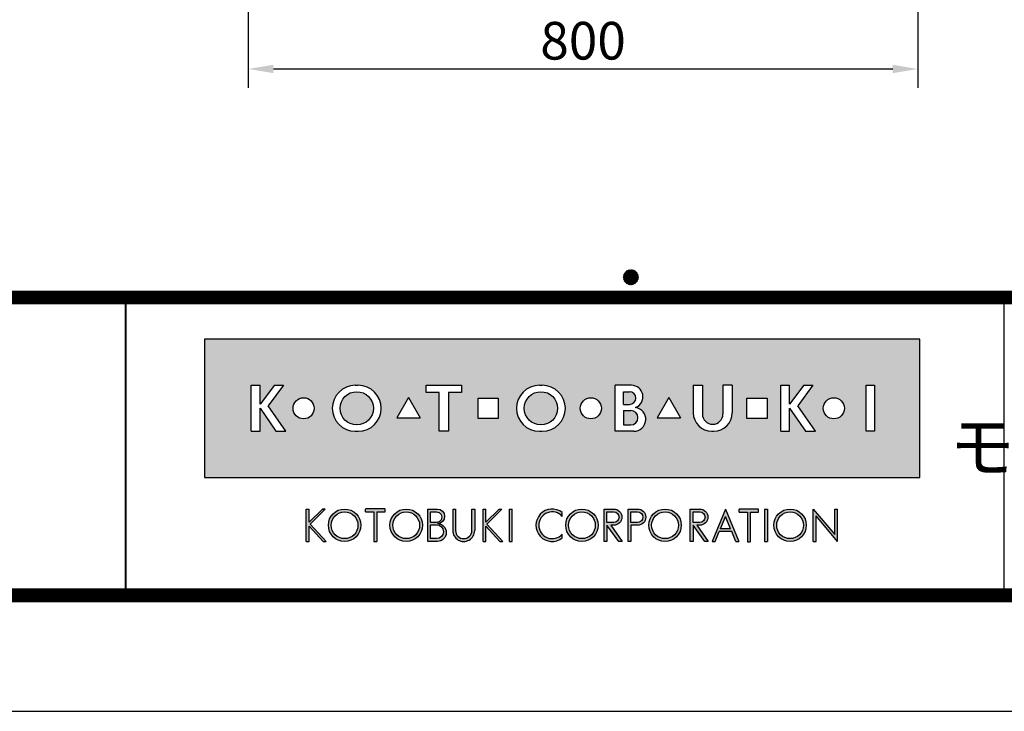
# Model space of a CAD drawing. Extents: x 0 to 6322, y 0 to 4455.
# Drawn here: x 2491 to 3668, y 0 to 827 of the extents above; entities that cross this region are included whole.
import ezdxf
from ezdxf.enums import TextEntityAlignment as Align

# ---------------------------------------------------------------- set-up
doc = ezdxf.new("R2010")
doc.units = 0
doc.header["$LTSCALE"] = 4.5
doc.layers.get('0').update_dxf_attribs({"linetype": 'CONTINUOUS'})
doc.layers.get('DEFPOINTS').update_dxf_attribs({"linetype": 'CONTINUOUS'})
doc.layers.add('P_2DIM', color=6, linetype='CONTINUOUS')
doc.layers.add('P_5DRAWFRAME', color=104, linetype='CONTINUOUS')
doc.styles.add('BIGFONT', font='simplex.shx', dxfattribs={"bigfont": 'bigfont.shx'})
doc.dimstyles.new('DIMBIGFONT$0', dxfattribs={"dimscale": 15, "dimtxt": 3, "dimasz": 2, "dimexe": 1.5, "dimexo": 3, "dimgap": 0.75, "dimtad": 1, "dimdec": 1, "dimdsep": 46, "dimtxsty": 'BIGFONT', "dimsah": 1, "dimcen": 0, "dimclrt": 230, "dimadec": 1, "dimazin": 2, "dimtfac": 0.6, "dimtdec": 1, "dimtofl": 0, "dimtmove": 2, "dimatfit": 3, "dimfxl": 0, "dimtvp": 1, "dimtolj": 1, "dimarcsym": 0})

# ---------------------------------------------------------------- blocks, each defined once
blk = doc.blocks.new('DFP3')
h = blk.add_hatch(color=83)
h.paths.add_polyline_path([(180.7771999999999, 29.65329999999994), (180.7771999999999, 18.64834950495063), (237.7772, 18.64834950495063), (237.7772, 29.65329999999994)])
h.paths.add_polyline_path([(204.1796504950495, 24.95080000000035), (204.1796504950495, 23.35084950495056), (202.5796999999999, 23.35084950495056), (202.5796999999999, 24.95080000000001)], flags=16)
h.paths.add_polyline_path([(207.4712594059405, 25.98498316831709), (207.697001980198, 25.98498316831709, -1), (207.697001980198, 22.31666633663386), (207.4712594059405, 22.31666633663386, -1)], flags=16)
h.paths.add_polyline_path([(208.9103683168316, 24.15082475247547, -1), (206.2578930693068, 24.15082475247547, -1)], flags=0)
h.paths.add_polyline_path([(201.2633386138613, 25.9849831683171), (201.2633386138613, 25.42062673267328), (200.2192792079208, 25.42062673267328), (200.2192792079208, 22.31666633663386), (199.4856158415841, 22.31666633663386), (199.4856158415841, 25.42062673267328), (198.4415564356435, 25.42062673267328), (198.4415564356435, 25.98498316831709)], flags=16)
h.paths.add_polyline_path([(212.4028175742573, 24.15082475247547, -1), (210.7228695544553, 24.15082475247547, -1)], flags=16)
h.paths.add_polyline_path([(197.9543973209085, 23.40117101048351), (196.1069333721607, 23.40117101048351), (197.0306653465346, 25.00112150553295)], flags=16)
h.paths.add_polyline_path([(213.5098732673266, 25.9849831683171), (214.7937841584158, 25.98498316831709, -0.8268396299405429), (215.132258940184, 24.21557239597574, -0.9235794106673716), (214.9811397058823, 22.31666633663386), (213.5098732673266, 22.31666633663386)], flags=16)
h.paths.add_polyline_path([(193.0237346534653, 22.31666633663386), (192.7979920792079, 22.31666633663386, -1), (192.7979920792079, 25.98498316831709), (193.0237346534653, 25.98498316831709, -1)], flags=16)
h.paths.add_polyline_path([(214.1588831683168, 25.47706237623782), (214.6385861386138, 25.47706237623782, -1), (214.6385861386138, 24.46122079207927), (214.1588831683168, 24.46122079207927)], flags=0)
h.paths.add_polyline_path([(214.1588831683168, 23.98151782178226), (214.7373485148514, 23.98151782178226, -1.000000696587788), (214.7373485148514, 22.82458712871313), (214.1588831683167, 22.82458712871313)], flags=0)
h.paths.add_polyline_path([(194.237100990099, 24.15082475247547, -1), (191.5846257425742, 24.15082475247547, -1)], flags=0)
h.paths.add_polyline_path([(216.8470323820617, 23.40117101048351), (217.7707643564355, 25.001121505533), (218.6944963308095, 23.40117101048351)], flags=16)
h.paths.add_polyline_path([(189.5181641089108, 24.15082475247547, -1), (187.8382160891088, 24.15082475247547, -1)], flags=16)
h.paths.add_polyline_path([(219.7177940594059, 25.98498316831709), (220.4514574257425, 25.98498316831709), (220.4514574257425, 23.69933960396035, 1.000000186147331), (222.0880910891088, 23.69933960396035), (222.0880910891088, 25.9849831683171), (222.8217544554455, 25.98498316831709), (222.8217544554455, 23.79810198019809, -0.4142135623730698), (221.3403188118811, 22.31666633663386), (221.1992297029703, 22.31666633663386, -0.4142135623731069), (219.7177940594059, 23.79810198019822)], flags=16)
h.paths.add_polyline_path([(187.0697742574257, 25.98498316831709), (185.8689092457776, 24.35977938264444), (187.267299009901, 22.31666633663386), (186.4772, 22.31666633663386), (185.2073980198019, 24.15082475247546), (185.2073980198019, 22.31666633663386), (184.5019524752474, 22.31666633663385), (184.5019524752474, 25.98498316831709), (185.2073980198019, 25.98498316831709), (185.2073980198019, 24.47750579499151), (186.3492172393709, 25.9849831683171)], flags=16)
h.paths.add_polyline_path([(223.9970267326732, 24.95080000000002), (225.5969772277228, 24.95080000000001), (225.5969772277228, 23.35084950495056), (223.9970267326732, 23.35084950495056)], flags=16)
h.paths.add_polyline_path([(226.687596039604, 25.98498316831709), (227.3930415841584, 25.9849831683171), (227.3930415841584, 24.4775057949916), (228.5348608037275, 25.98498316831709), (229.2554178217821, 25.98498316831709), (228.0545528101339, 24.35977938264445), (229.4529425742574, 22.31666633663386), (228.6628435643564, 22.31666633663386), (227.3930415841584, 24.15082475247553), (227.3930415841584, 22.31666633663386), (226.6875960396039, 22.31666633663386)], flags=16)
h.paths.add_polyline_path([(231.7602433168317, 24.15082475247547, -1), (230.0802952970297, 24.15082475247547, -1)], flags=16)
h.paths.add_polyline_path([(233.4880910891088, 25.9849831683171), (234.1653188118812, 25.98498316831709), (234.1653188118811, 22.31666633663385), (233.4880910891088, 22.31666633663386)], flags=16)
for points in [[(188.8907171647544, 13.53735916098693), (189.1165651408755, 13.53735916098692), (189.1165651408755, 14.76717399791187), (190.2463262212482, 13.53735916098693), (190.4721733674334, 13.53735916098693), (189.1998782596873, 14.92233052091695), (190.3994002936616, 16.11713949004919), (190.1735531486242, 16.11713949004919), (189.1165651408755, 15.06430434153457), (189.1165651408755, 16.12412506081215), (188.8907171647544, 16.12412506081215)], [(193.62009298013, 16.12870630717222), (193.6200929801299, 15.89827044520378), (194.2868303126868, 15.89827044520378), (194.2868303126868, 13.53735252149947), (194.5126782888079, 13.53735252149946), (194.5126782888079, 15.89827044520378), (195.1794156213647, 15.89827044520378), (195.1794156213646, 16.12870630717222)], [(200.7873865153659, 16.1241184213247), (200.5615393691806, 16.1241184213247), (200.5615393691806, 14.41141449004919, 0.9993112080576029), (202.3096508572413, 14.41020999000819), (202.3096508572412, 16.1241184213247), (202.0838037110561, 16.1241184213247), (202.0838037110561, 14.41141449004919, -1), (200.7873865153659, 14.41141449004919)], [(209.2881845934089, 13.81794368446969), (209.2881845934089, 14.12892027475158, -2.667269372855936), (209.2881845934089, 15.53256394704789), (209.2881845934089, 15.84354053732978, 2.071285835562603)], [(223.371153347049, 16.10296667409115), (223.371153347049, 15.87711952790606), (224.0378906796058, 15.87711952790607), (224.0378906796058, 13.51620741375338), (224.263738655727, 13.51620741375338), (224.263738655727, 15.87711952790607), (224.9304759882837, 15.87711952790607), (224.9304759882837, 16.10296667409115)]]:
    blk.add_hatch(color=0).paths.add_polyline_path(points)
h = blk.add_hatch(color=0)
h.paths.add_polyline_path([(190.6519715182779, 14.830738791156, 1), (193.2387307786157, 14.830738791156, 1)])
h.paths.add_polyline_path([(193.0128836324305, 14.830738791156, -1.00000013533277), (190.8778186644631, 14.830738791156, -1.00000013533277)], flags=16)
h = blk.add_hatch(color=0)
h.paths.add_polyline_path([(195.5607786528149, 14.830738791156, 1), (198.1475379131527, 14.830738791156, 1)])
h.paths.add_polyline_path([(197.9216907669675, 14.830738791156, -1.00000013533277), (195.7866257990001, 14.830738791156, -1.00000013533277)], flags=16)
h = blk.add_hatch(color=0)
edge = h.paths.add_edge_path(flags=16)
edge.add_line((198.7944098991748, 15.89827044520379), (199.2657164076198, 15.89827127513954))
edge.add_arc((199.2657171527633, 15.47511681969394), 0.4231544554462469, -90.00010089361018, 90.00010089361012, ccw=False)
edge.add_line((199.2657164076198, 15.05196236424835), (198.7944098991748, 15.05196236424835))
edge.add_line((198.7944098991748, 15.05196236424835), (198.7944098991748, 15.89827044520379))
edge = h.paths.add_edge_path(flags=16)
edge.add_line((198.7944098991748, 14.87128448131298), (199.2657164076198, 14.87128448131298))
edge.add_arc((199.2657164076198, 14.31724539424268), 0.5540390870702971, -90, 90, ccw=False)
edge.add_line((199.2657164076198, 13.76320630717238), (198.7944098991748, 13.76320630717238))
edge.add_line((198.7944098991748, 13.76320630717238), (198.7944098991748, 14.87128448131298))
edge = h.paths.add_edge_path()
edge.add_line((198.5685627529896, 16.1241184213247), (199.3334707174625, 16.1241184213247))
edge.add_arc((199.3334707174625, 15.54287112953676), 0.5812472917879354, -90, 90, ccw=False)
edge.add_arc((199.3334707174625, 14.24949149936813), 0.7121323383808971, -90, 90, ccw=False)
edge.add_line((199.3334707174625, 13.53735916098724), (198.5685627529896, 13.53735916098692))
edge.add_line((198.5685627529896, 13.53735916098692), (198.5685627529896, 16.1241184213247))
h = blk.add_hatch(color=0)
h.paths.add_polyline_path([(203.266972828703, 14.92233052091694), (204.4735004932343, 16.1241184213247), (204.247653347049, 16.1241184213247), (203.1836588799552, 15.06430434153459), (203.1836588799553, 16.1241184213247), (202.9712907232867, 16.1241184213247), (202.9712907232867, 13.53735916098692), (203.1836588799553, 13.53735916098692), (203.1836588799552, 14.76717399791191), (204.313419960328, 13.53735916098693), (204.5392679364492, 13.53735916098693)])
h.paths.add_polyline_path([(205.3050016871772, 16.1241184213247), (205.0791545409919, 16.1241184213247), (205.0791545409919, 13.53735916098692), (205.3050016871772, 13.53735916098692)])
h = blk.add_hatch(color=0)
h.paths.add_polyline_path([(209.5578390779751, 14.83074211089973, 1), (212.1446049778004, 14.83074211089973, 1)])
h.paths.add_polyline_path([(211.9187578316151, 14.83074211089973, -1.000000127167677), (209.7836862241603, 14.83074211089973, -1.000000127167677)], flags=16)
h = blk.add_hatch(color=0)
h.paths.add_polyline_path([(212.6219144128614, 13.53735916098692), (212.8477623889827, 13.53735916098692), (212.8477623889827, 14.83074211089974), (213.7832587052317, 13.53735916098692), (214.0592115736069, 13.53735916098692), (213.1511404903222, 14.83074211089974), (213.3857525899145, 14.83074211089973, 1), (213.3857525899145, 16.12412506081216), (212.6219144128615, 16.12412506081216)])
h.paths.add_polyline_path([(212.8477623889827, 15.89827708469125), (213.3857525899145, 15.89827708469124, -1), (213.3857525899144, 15.05658925708469), (212.8477623889826, 15.05658925708481)], flags=16)
h = blk.add_hatch(color=0)
edge = h.paths.add_edge_path()
edge.add_line((214.5233134082022, 16.12412506081216), (215.2871507553193, 16.12412423087619))
edge.add_arc((215.2871500526669, 15.47743317088784), 0.6466910599887343, -89.99993774613517, 89.99993774613517, ccw=False)
edge.add_line((215.2871507553193, 14.83074211089949), (214.7491605543875, 14.83074211089949))
edge.add_line((214.7491605543875, 14.83074211089949), (214.7491605543875, 13.53735916098692))
edge.add_line((214.7491605543875, 13.53735916098692), (214.5233134082022, 13.53735916098692))
edge.add_line((214.5233134082022, 13.53735916098692), (214.5233134082022, 16.12412506081216))
edge = h.paths.add_edge_path(flags=16)
edge.add_line((214.7491605543875, 15.89827708469124), (215.2871507553193, 15.89827708469124))
edge.add_arc((215.2871507553193, 15.47743317088803), 0.4208439138032176, -90, 90, ccw=False)
edge.add_line((215.2871507553193, 15.05658925708481), (214.7491605543875, 15.05658925708481))
edge.add_line((214.7491605543875, 15.05658925708481), (214.7491605543875, 15.89827708469124))
h = blk.add_hatch(color=0)
h.paths.add_polyline_path([(216.1804215910794, 14.83074211089973, 1), (218.7671874909046, 14.83074211089973, 1)])
h.paths.add_polyline_path([(218.5413403447194, 14.83074211089973, -1.000000127167677), (216.4062687372646, 14.83074211089973, -1.000000127167677)], flags=16)
h = blk.add_hatch(color=0)
h.paths.add_polyline_path([(220.0043738188021, 14.83074211089974), (220.2389859183945, 14.83074211089973, 1), (220.2389859183945, 16.12412506081216), (219.4751477413414, 16.12412506081216), (219.4751477413414, 13.53735916098692), (219.7009957174627, 13.53735916098692), (219.7009957174627, 14.83074211089975), (220.6364920337118, 13.53735916098692), (220.9124449020869, 13.53735916098692)])
h.paths.add_polyline_path([(219.7009957174626, 15.05658925708481), (219.7009957174626, 15.89827708469124), (220.2389859183945, 15.89827708469124, -1), (220.2389859183944, 15.05658925708469)], flags=16)
h = blk.add_hatch(color=0)
h.paths.add_polyline_path([(222.2898978723839, 16.12412506081215), (221.2189402427974, 13.53735916098692), (221.4633787838575, 13.53735916098693), (221.7907669317899, 14.32812626931532), (222.7890279830421, 14.32812626931532), (223.1164161309745, 13.53735916098692), (223.3608546720345, 13.53735916098692)])
h.paths.add_polyline_path([(222.2898978723839, 15.53371444636842), (222.6955232509512, 14.55397424543662), (221.8842716638807, 14.55397424543661)], flags=16)
h = blk.add_hatch(color=0)
h.paths.add_polyline_path([(225.626012097777, 16.12412506081215), (225.4001649515919, 16.12412506081215), (225.4001649515919, 13.53735916098692), (225.626012097777, 13.53735916098692)])
h.paths.add_polyline_path([(226.1408147186274, 14.83074211089973, 1), (228.7275806184527, 14.83074211089973, 1)])
h.paths.add_polyline_path([(228.5017334722675, 14.83074211089973, -1.000000127167677), (226.3666618648126, 14.83074211089973, -1.000000127167677)], flags=16)
h.paths.add_polyline_path([(229.2785510174043, 13.53735916098692), (229.5043989935255, 13.53735916098692), (229.5043989935255, 15.57938333105119), (231.2173510756454, 13.53735916098695), (231.2173510756455, 16.12412506081215), (230.9915030995243, 16.12412506081215), (230.9915030995243, 14.0821008907483), (229.2785510174043, 16.12412506081215)])
at = {"color": 0}
for p, q in [((214.1500001919297, 34.59999999999991), (214.7500001919296, 35.19999999999982)), ((214.1500001919297, 34.59999999999991), (214.7500001919296, 34)), ((214.1537481919295, 34.53303800000003), (214.8169621919295, 35.19625200000019)), ((214.1537481919295, 34.66696200000024), (214.8169621919295, 34.00374800000009)), ((214.1547661919297, 34.67547699999977), (214.6745231919297, 35.1952339999998)), ((214.1547661919297, 34.52452300000004), (214.6745231919297, 34.00476600000002)), ((214.1637421919295, 34.47232100000019), (214.8776791919295, 35.18625800000018)), ((214.1637421919295, 34.72767900000008), (214.8776791919295, 34.01374200000009)), ((214.1729561919295, 34.76437699999997), (214.5856231919295, 35.17704400000002)), ((214.1787211919296, 34.41658899999993), (214.9334111919296, 35.17127900000014)), ((214.1787211919296, 34.78341099999989), (214.9334111919296, 34.02872100000013)), ((214.1979081919297, 34.36506499999996), (214.9849351919295, 35.15209199999981)), ((214.1979081919297, 34.83493499999986), (214.9849351919295, 34.04790800000001)), ((214.2208011919295, 34.31724799999984), (215.0327521919297, 35.12919899999997)), ((214.2208011919295, 34.88275199999998), (215.0327521919297, 34.07080099999985)), ((214.2210101919296, 34.88314200000013), (214.4668581919296, 35.12899000000016)), ((214.2470671919296, 34.27280299999984), (215.0771971919297, 35.10293300000012)), ((214.2470671919296, 34.92719699999998), (215.0771971919297, 34.09706700000015)), ((214.2764861919296, 34.23151099999995), (215.1184891919295, 35.07351400000016)), ((214.2764861919296, 34.96848899999986), (215.1184891919295, 34.12648600000011)), ((214.3089261919297, 34.19324000000006), (215.1567601919294, 35.04107400000021)), ((214.3089261919297, 35.00676000000021), (215.1567601919294, 34.15892600000006)), ((214.3443241919297, 35.04207200000019), (215.1920721919296, 34.19432400000005)), ((214.3443241919297, 34.15792800000008), (215.1920721919296, 35.00567599999977)), ((214.3826831919296, 35.07442399999991), (215.2244241919296, 34.23268300000018)), ((214.3826831919296, 34.12557599999991), (215.2244241919296, 34.96731700000009)), ((214.4240651919297, 35.10375199999999), (215.2537521919297, 34.27406500000006)), ((214.4240651919297, 34.09624799999983), (215.2537521919297, 34.92593500000021)), ((214.4686061919295, 35.12992200000008), (215.2799221919298, 34.31860599999982)), ((214.4686061919295, 34.07007800000019), (215.2799221919298, 34.881394)), ((214.5165271919296, 35.15271200000007), (215.3027121919297, 34.36652700000013)), ((214.5165271919296, 34.04728800000021), (215.3027121919297, 34.83347300000014)), ((214.5681661919296, 35.17178400000012), (215.3217841919296, 34.41816599999993)), ((214.5681661919296, 34.02821600000016), (215.3217841919296, 34.78183399999989)), ((214.6240321919298, 35.18662799999993), (215.3366281919296, 34.47403200000008)), ((214.6240321919298, 34.01337199999989), (215.3366281919296, 34.72596800000019)), ((214.6849121919298, 35.19645899999978), (215.3464591919295, 34.53491200000008)), ((214.6849121919298, 34.00354100000004), (215.3464591919295, 34.6650880000002)), ((214.7520851919297, 35.19999599999983), (215.3499961919295, 34.60208499999999)), ((214.7520851919297, 34.00000399999999), (215.3499961919295, 34.59791499999983)), ((214.8278661919297, 35.19492600000012), (215.3449261919296, 34.67786599999999)), ((214.8278661919297, 34.00507400000015), (215.3449261919296, 34.52213399999982)), ((214.9172991919295, 35.17620399999987), (215.3262041919295, 34.76729900000009)), ((215.0376741919297, 35.12653899999987), (215.2765391919295, 34.88767400000006)), ((214.1729561919295, 34.43562299999985), (214.5856231919295, 34.02295599999979)), ((214.2210101919296, 34.31685800000014), (214.4668581919296, 34.07101000000011)), ((214.9172991919295, 34.02379599999995), (215.3262041919295, 34.43270100000018)), ((215.0376741919297, 34.07346099999995), (215.2765391919295, 34.31232600000021)), ((21.5, 33.5), (408, 33.5)), ((21.5, 33.44999999999982), (408, 33.44999999999982)), ((21.5, 33.40000000000009), (408, 33.40000000000009)), ((21.5, 33.34999999999991), (408, 33.34999999999991)), ((21.5, 33.30000000000018), (408, 33.30000000000018)), ((21.5, 33.25), (408, 33.25)), ((21.5, 33.19999999999982), (408, 33.19999999999982)), ((21.5, 33.15000000000009), (408, 33.15000000000009)), ((21.5, 33.09999999999991), (408, 33.09999999999991)), ((21.5, 33.05000000000018), (408, 33.05000000000018)), ((21.5, 33), (408, 33)), ((21.5, 32.94999999999982), (408, 32.94999999999982)), ((174.4749999999999, 33), (174.4749999999999, 9)), ((174.5250000000001, 33), (174.5250000000001, 9)), ((244.4749999999999, 33), (244.4749999999999, 9)), ((21.5, 32.90000000000009), (408, 32.90000000000009)), ((21.5, 32.84999999999991), (408, 32.84999999999991)), ((21.5, 32.80000000000018), (408, 32.80000000000018)), ((21.5, 32.75), (408, 32.75)), ((21.5, 32.69999999999982), (408, 32.69999999999982)), ((21.5, 32.65000000000009), (408, 32.65000000000009)), ((21.5, 32.59999999999991), (408, 32.59999999999991)), ((21.5, 32.55000000000018), (408, 32.55000000000018)), ((21.5, 32.5), (408, 32.5)), ((188.8907171647544, 16.12412506081215), (189.1165651408755, 16.12412506081215)), ((188.8907171647544, 13.53735916098692), (188.8907171647544, 16.1241184213247)), ((189.1165651408755, 15.06430434153457), (190.1805596079692, 16.1241184213247)), ((189.1165651408755, 15.06430434153457), (189.1165651408755, 16.1241184213247)), ((189.1998782596873, 14.92233052091694), (190.4064067541544, 16.1241184213247)), ((190.3993937955056, 16.11713949004919), (190.173552458872, 16.11713949004919)), ((190.1805662474568, 16.12412506081215), (190.4064067541544, 16.12412506081215)), ((195.1794156213647, 16.12870630717222), (193.6200929801299, 16.12870630717222)), ((193.6200929801299, 15.89827044520378), (193.6200929801299, 16.1241184213247)), ((193.6200929801299, 15.89827044520378), (194.2868303126868, 15.89827044520378)), ((194.2868303126868, 15.89827044520378), (194.2868303126868, 13.53735916098692)), ((194.5126782888079, 15.89827044520378), (194.5126782888079, 13.53735916098692)), ((194.5126782888079, 15.89827044520378), (195.1794156213647, 15.89827044520378)), ((195.1794156213647, 15.89827044520378), (195.1794156213647, 16.1241184213247)), ((200.5615393691806, 16.1241184213247), (200.5615393691806, 14.41141449004919)), ((200.5615393691806, 16.1241184213247), (200.7873865153659, 16.1241184213247)), ((200.7873865153659, 16.1241184213247), (200.7873865153659, 14.41141449004919)), ((202.0838037110561, 14.41141449004919), (202.0838037110561, 16.1241184213247)), ((202.0838037110561, 16.1241184213247), (202.3096508572413, 16.1241184213247)), ((202.3096508572413, 16.1241184213247), (202.3096508572413, 14.41261899202532)), ((202.9712907232867, 16.1241184213247), (203.1836588799553, 16.1241184213247)), ((202.9712907232867, 13.53735916098692), (202.9712907232867, 16.1241184213247)), ((203.1836588799553, 15.06430434153457), (203.1836588799553, 16.1241184213247)), ((203.1836588799553, 15.06430434153457), (204.247653347049, 16.1241184213247)), ((203.266972828703, 14.92233052091694), (204.4735004932343, 16.1241184213247)), ((204.247653347049, 16.1241184213247), (204.4735004932343, 16.1241184213247)), ((205.0791545409919, 13.53735916098692), (205.0791545409919, 16.1241184213247)), ((205.0791545409919, 16.1241184213247), (205.3050016871772, 16.1241184213247)), ((205.3050016871772, 13.53735916098692), (205.3050016871772, 16.1241184213247)), ((209.2881845934089, 15.53256332522697), (209.2881845934089, 15.84354031998514)), ((222.2898978723839, 16.12412506081215), (221.2189402427975, 13.53735916098692)), ((222.2898978723839, 16.12412506081215), (223.3608546720345, 13.53735916098692)), ((224.9304759882837, 16.10755455993867), (223.371153347049, 16.10755455993867)), ((224.9304759882837, 16.10296667409115), (223.371153347049, 16.10296667409115)), ((223.371153347049, 15.87711952790607), (223.371153347049, 16.10296667409115)), ((223.371153347049, 15.87711952790607), (224.0378906796058, 15.87711952790607)), ((224.0378906796058, 15.87711952790607), (224.0378906796058, 13.51620741375338)), ((224.263738655727, 15.87711952790607), (224.263738655727, 13.51620741375338)), ((224.263738655727, 15.87711952790607), (224.9304759882837, 15.87711952790607)), ((224.9304759882837, 15.87711952790607), (224.9304759882837, 16.10296667409115)), ((225.4001649515919, 16.12412506081215), (225.4001649515919, 13.53735916098692)), ((225.4001649515919, 16.12412506081215), (225.626012097777, 16.12412506081215)), ((225.626012097777, 16.12412506081215), (225.626012097777, 13.53735916098692)), ((229.2785510174043, 13.53735916098692), (229.2785510174043, 16.12412506081215)), ((229.2785510174043, 16.12412506081215), (230.9915030995243, 14.08210089074827)), ((230.9915030995243, 14.08210089074827), (230.9915030995243, 16.12412506081215)), ((230.9915030995243, 16.12412506081215), (231.2173510756454, 16.12412506081215)), ((231.2173510756454, 13.53735916098692), (231.2173510756454, 16.12412506081215)), ((189.1998782596873, 14.92233052091694), (190.4721733674335, 13.53735916098692)), ((203.266972828703, 14.92233052091694), (204.5392679364492, 13.53735916098692)), ((221.8842716638807, 14.55397424543661), (222.2898978723839, 15.53371444636832)), ((222.6955232509512, 14.55397424543661), (222.2898978723839, 15.53371444636832)), ((229.5043989935255, 13.53735916098692), (229.5043989935255, 15.57938333105119)), ((231.2173510756454, 13.53735916098692), (229.5043989935255, 15.57938333105119)), ((189.1165651408755, 14.76717399791187), (190.2463262212482, 13.53735916098692)), ((189.1165651408755, 13.53735916098692), (189.1165651408755, 14.76717399791187)), ((203.1836588799553, 13.53735916098692), (203.1836588799553, 14.76717399791187)), ((203.1836588799553, 14.76717399791187), (204.313419960328, 13.53735916098692)), ((209.2881845934089, 13.81794390181394), (209.2881845934089, 14.12892089657249)), ((221.4633787838575, 13.53735916098692), (221.7907669317899, 14.32812626931532)), ((222.789027983042, 14.32812626931532), (221.7907669317899, 14.32812626931532)), ((222.6955232509512, 14.55397424543661), (221.8842716638807, 14.55397424543661)), ((223.1164161309745, 13.53735916098692), (222.789027983042, 14.32812626931532)), ((188.8907171647544, 13.53735916098692), (189.1165651408755, 13.53735916098692)), ((190.2463262212482, 13.53735916098692), (190.4721733674335, 13.53735916098692)), ((194.2868303126868, 13.53735252149946), (194.5126782888079, 13.53735252149946)), ((202.9712907232867, 13.53735916098692), (203.1836588799553, 13.53735916098692)), ((204.313419960328, 13.53735916098692), (204.5392679364492, 13.53735916098692)), ((205.0791545409919, 13.53735916098692), (205.3050016871772, 13.53735916098692)), ((221.2189402427975, 13.53735916098692), (221.4633787838575, 13.53735916098692)), ((223.1164161309745, 13.53735916098692), (223.3608546720345, 13.53735916098692)), ((224.0378906796058, 13.51620741375338), (224.263738655727, 13.51620741375338)), ((225.4001649515919, 13.53735916098692), (225.626012097777, 13.53735916098692)), ((229.2785510174043, 13.53735916098692), (229.5043989935255, 13.53735916098692)), ((21.5, 9.75), (408, 9.75)), ((21.5, 9.699999999999818), (408, 9.699999999999818)), ((21.5, 9.650000000000091), (408, 9.650000000000091)), ((21.5, 9.599999999999909), (408, 9.599999999999909)), ((21.5, 9.550000000000182), (408, 9.550000000000182)), ((21.5, 9.5), (408, 9.5)), ((21.5, 9.449999999999818), (408, 9.449999999999818)), ((21.5, 9.400000000000091), (408, 9.400000000000091)), ((21.5, 9.349999999999909), (408, 9.349999999999909)), ((21.5, 9.300000000000182), (408, 9.300000000000182)), ((21.5, 9.25), (408, 9.25)), ((21.5, 9.199999999999818), (408, 9.199999999999818)), ((21.5, 9.150000000000091), (408, 9.150000000000091)), ((21.5, 9.099999999999909), (408, 9.099999999999909)), ((21.5, 9.050000000000182), (408, 9.050000000000182)), ((21.5, 9), (408, 9)), ((21.5, 8.949999999999818), (408, 8.949999999999818)), ((21.5, 8.900000000000091), (408, 8.900000000000091)), ((21.5, 8.849999999999909), (408, 8.849999999999909)), ((21.5, 8.800000000000182), (408, 8.800000000000182)), ((21.5, 8.75), (408, 8.75))]:
    blk.add_line(p, q, dxfattribs=at)
at = {"color": 83}
for p, q in [((184.5019524752474, 25.98498316831709), (185.2073980198019, 25.98498316831709)), ((184.5019524752474, 22.31666633663386), (184.5019524752474, 25.98498316831709)), ((186.3492172393709, 25.98498316831709), (185.2073980198019, 24.47750579499154)), ((185.2073980198019, 24.47750579499154), (185.2073980198019, 25.98498316831709)), ((187.0697742574257, 25.98498316831709), (185.8689092457775, 24.35977938264443)), ((186.3492172393709, 25.98498316831709), (187.0697742574257, 25.98498316831709)), ((192.7979920792079, 25.98498316831709), (193.0237346534653, 25.98498316831709)), ((198.4415564356435, 25.42062673267328), (198.4415564356435, 25.98498316831709)), ((198.4415564356435, 25.98498316831709), (201.2633386138613, 25.98498316831709)), ((201.2633386138613, 25.98498316831709), (201.2633386138613, 25.42062673267328)), ((207.4712594059405, 25.98498316831709), (207.697001980198, 25.98498316831709)), ((214.7937841584158, 25.98498316831709), (213.5098732673266, 25.98498316831709)), ((213.5098732673266, 22.31666633663386), (213.5098732673266, 25.98498316831709)), ((219.7177940594059, 25.98498316831709), (220.4514574257425, 25.98498316831709)), ((219.7177940594059, 25.98498316831709), (219.7177940594059, 23.7981019801981)), ((220.4514574257425, 25.98498316831709), (220.4514574257425, 23.69933960396035)), ((222.8217544554455, 25.98498316831709), (222.0880910891088, 25.98498316831709)), ((222.0880910891088, 25.98498316831709), (222.0880910891088, 23.69933960396035)), ((222.8217544554455, 25.98498316831709), (222.8217544554455, 23.7981019801981)), ((226.6875960396039, 25.98498316831709), (227.3930415841584, 25.98498316831709)), ((226.6875960396039, 22.31666633663386), (226.6875960396039, 25.98498316831709)), ((228.5348608037274, 25.98498316831709), (227.3930415841584, 24.47750579499154)), ((227.3930415841584, 24.47750579499154), (227.3930415841584, 25.98498316831709)), ((229.2554178217821, 25.98498316831709), (228.0545528101339, 24.35977938264443)), ((228.5348608037274, 25.98498316831709), (229.2554178217821, 25.98498316831709)), ((233.4880910891088, 22.31666633663386), (233.4880910891088, 25.98498316831709)), ((233.4880910891088, 25.98498316831709), (234.1653188118811, 25.98498316831709)), ((234.1653188118811, 25.98498316831709), (234.1653188118811, 22.31666633663386)), ((199.4856158415841, 25.42062673267328), (198.4415564356435, 25.42062673267328)), ((199.4856158415841, 22.31666633663386), (199.4856158415841, 25.42062673267328)), ((200.2192792079208, 25.42062673267328), (200.2192792079208, 22.31666633663386)), ((201.2633386138613, 25.42062673267328), (200.2192792079208, 25.42062673267328)), ((214.1588831683168, 24.46122079207927), (214.1588831683168, 25.47706237623782)), ((214.1588831683168, 25.47706237623782), (214.6385861386138, 25.47706237623782)), ((187.267299009901, 22.31666633663386), (185.8689092457775, 24.35977938264443)), ((197.0306653465346, 25.00112150553296), (196.1069333721607, 23.40117101048351)), ((197.0306653465346, 25.00112150553296), (197.9543973209085, 23.40117101048351)), ((202.5796999999999, 24.95080000000002), (204.1796504950495, 24.95080000000002)), ((202.5796999999999, 23.35084950495056), (202.5796999999999, 24.95080000000002)), ((204.1796504950495, 24.95080000000002), (204.1796504950495, 23.35084950495056)), ((214.1588831683168, 24.46122079207927), (214.6385861386138, 24.46122079207927)), ((217.7707643564356, 25.00112150553296), (216.8470323820617, 23.40117101048351)), ((217.7707643564356, 25.00112150553296), (218.6944963308095, 23.40117101048351)), ((223.9970267326732, 23.35084950495056), (223.9970267326732, 24.95080000000002)), ((223.9970267326732, 24.95080000000002), (225.5969772277228, 24.95080000000002)), ((225.5969772277228, 24.95080000000002), (225.5969772277228, 23.35084950495056)), ((229.4529425742574, 22.31666633663386), (228.0545528101339, 24.35977938264443)), ((185.2073980198019, 24.15082475247547), (186.4772, 22.31666633663386)), ((185.2073980198019, 22.31666633663386), (185.2073980198019, 24.15082475247547)), ((214.1588831683168, 23.98151782178226), (214.7373485148514, 23.98151782178226)), ((214.1588831683168, 23.98151782178226), (214.1588831683168, 22.82458712871313)), ((227.3930415841584, 22.31666633663386), (227.3930415841584, 24.15082475247547)), ((227.3930415841584, 24.15082475247547), (228.6628435643564, 22.31666633663386)), ((196.1069333721607, 23.40117101048351), (197.9543973209085, 23.40117101048351)), ((204.1796504950495, 23.35084950495056), (202.5796999999999, 23.35084950495056)), ((214.1588831683168, 22.82458712871313), (214.7373485148514, 22.82458712871313)), ((216.8470323820617, 23.40117101048351), (218.6944963308095, 23.40117101048351)), ((225.5969772277228, 23.35084950495056), (223.9970267326732, 23.35084950495056)), ((184.5019524752474, 22.31666633663386), (185.2073980198019, 22.31666633663386)), ((186.4772, 22.31666633663386), (187.267299009901, 22.31666633663386)), ((192.7979920792079, 22.31666633663386), (193.0237346534653, 22.31666633663386)), ((200.2192792079208, 22.31666633663386), (199.4856158415841, 22.31666633663386)), ((207.4712594059405, 22.31666633663386), (207.697001980198, 22.31666633663386)), ((214.9811397058823, 22.31666633663386), (213.5098732673266, 22.31666633663386)), ((221.1992297029703, 22.31666633663386), (221.3403188118812, 22.31666633663386)), ((226.6875960396039, 22.31666633663386), (227.3930415841584, 22.31666633663386)), ((228.6628435643564, 22.31666633663386), (229.4529425742574, 22.31666633663386)), ((234.1653188118811, 22.31666633663386), (233.4880910891088, 22.31666633663386))]:
    blk.add_line(p, q, dxfattribs=at)
blk.add_lwpolyline([(180.7771999999999, 18.64834950495063), (237.7772, 18.64834950495063), (237.7772, 29.65329999999994), (180.7771999999999, 29.65329999999994)], close=True, dxfattribs=at)
at = {"color": 0}
for points in [[(199.3334707174625, 14.96162383774903, -1), (199.3334707174625, 13.53735916098724), (198.5685627529896, 13.53735916098692), (198.5685627529896, 16.1241184213247)], [(198.5685627529896, 16.1241184213247), (199.3334707174625, 16.1241184213247, -1), (199.3334707174625, 14.96162383774882, -0.2926436946032611)], [(198.7944098991748, 15.89827044520379), (199.2657164076198, 15.89827127513954, -1.000001760927264), (199.2657164076198, 15.05196236424835), (198.7944098991748, 15.05196236424835), (198.7944098991748, 15.89827044520379)], [(212.6219144128614, 16.12412506081216), (213.3857525899145, 16.12412506081216, -1.000000000000001), (213.3857525899145, 14.83074211089973), (213.1511404903222, 14.83074211089973), (214.0592115736069, 13.53735916098692), (213.7832587052318, 13.53735916098692), (212.8477623889827, 14.83074211089973), (212.8477623889827, 13.53735916098692), (212.6219144128614, 13.53735916098692), (212.6219144128614, 16.12412506081216)], [(212.8477623889826, 15.89827708469124), (213.3857525899145, 15.89827708469124, -1), (213.3857525899145, 15.05658925708469), (212.8477623889826, 15.05658925708481), (212.8477623889826, 15.89827708469124)], [(214.5233134082022, 16.12412506081216), (215.2871507553193, 16.12412423087619, -0.9999989134656457), (215.2871507553193, 14.83074211089949, -5.432674547005144e-07), (214.7491605543875, 14.83074211089949), (214.7491605543875, 13.53735916098692), (214.5233134082022, 13.53735916098692), (214.5233134082022, 16.12412506081216)], [(214.7491605543875, 15.89827708469124), (215.2871507553193, 15.89827708469124, -1), (215.2871507553193, 15.05658925708481), (214.7491605543875, 15.05658925708481), (214.7491605543875, 15.89827708469124)], [(219.4751477413414, 16.12412506081216), (220.2389859183945, 16.12412506081216, -1.000000000000001), (220.2389859183945, 14.83074211089973), (220.0043738188021, 14.83074211089973), (220.9124449020869, 13.53735916098692), (220.6364920337118, 13.53735916098692), (219.7009957174627, 14.83074211089973), (219.7009957174627, 13.53735916098692), (219.4751477413414, 13.53735916098692), (219.4751477413414, 16.12412506081216)], [(219.7009957174626, 15.89827708469124), (220.2389859183945, 15.89827708469124, -1), (220.2389859183945, 15.05658925708469), (219.7009957174626, 15.05658925708481), (219.7009957174626, 15.89827708469124)], [(198.7944098991748, 14.87128448131298), (199.2657164076198, 14.87128448131298, -1), (199.2657164076198, 13.76320630717238), (198.7944098991748, 13.76320630717238), (198.7944098991748, 14.87128448131298)]]:
    blk.add_lwpolyline(points, format="xyb", dxfattribs=at)
at = {"color": 83}
for centre, radius in [((192.9108633663366, 24.15082475247547), 1.326237623762377), ((207.5841306930692, 24.15082475247547), 1.326237623762377), ((188.6781900990098, 24.15082475247547), 0.8399740099009905), ((211.5628435643563, 24.15082475247547), 0.8399740099009905), ((230.9202693069307, 24.15082475247547), 0.8399740099009905)]:
    blk.add_circle(centre, radius, dxfattribs=at)
at = {"color": 0}
for centre, radius in [((191.9453511484468, 14.830738791156), 1.2933796301689), ((191.9453511484468, 14.830738791156), 1.067532483983693), ((196.8541582829838, 14.830738791156), 1.2933796301689), ((196.8541582829838, 14.830738791156), 1.067532483983693), ((210.8512220278877, 14.83074211089973), 1.293382949912639), ((210.8512220278877, 14.83074211089973), 1.067535803727432), ((217.473804540992, 14.83074211089973), 1.293382949912639), ((217.473804540992, 14.83074211089973), 1.293382949912639), ((217.473804540992, 14.83074211089973), 1.293382949912639), ((217.473804540992, 14.83074211089973), 1.067535803727432), ((227.43419766854, 14.83074211089973), 1.293382949912639), ((227.43419766854, 14.83074211089973), 1.067535803727432)]:
    blk.add_circle(centre, radius, dxfattribs=at)
at = {"color": 83}
for centre, radius, start, end in [((192.7979920792079, 24.15082475247547), 1.834158415841585, 90, 270), ((193.0237346534653, 24.15082475247547), 1.834158415841585, 270, 90), ((207.4712594059405, 24.15082475247547), 1.834158415841585, 90, 270), ((207.697001980198, 24.15082475247547), 1.834158415841585, 270, 90), ((214.7937841584158, 25.06790396039629), 0.9170792079207924, 291.6588350860839, 90), ((214.6385861386138, 24.96914158415854), 0.5079207920792081, 270, 90), ((214.7373485148514, 23.40305247524751), 0.5784653465346538, 270, 90), ((214.9811397058823, 23.27213257134557), 0.955466234711707, 270, 80.8997242041225), ((221.1992297029703, 23.7981019801981), 1.481435643564357, 180, 270), ((221.2697742574257, 23.69933960396035), 0.8183168316831687, 180, 0), ((221.3403188118812, 23.7981019801981), 1.481435643564357, 270, 0)]:
    blk.add_arc(centre, radius, start, end, dxfattribs=at)
at = {"color": 0}
for centre, radius, start, end in [((208.4837725083769, 14.83074211089973), 1.293382949912639, 51.54173800000001, 308.458262), ((208.4837725083769, 14.83074211089973), 1.067535803727432, 41.103548, 318.896452), ((201.4355955281789, 14.41141449004919), 0.8740561589982532, 180, 0.0789570564544175), ((201.435595113211, 14.41141449004919), 0.6482085978451059, 180, 0), ((201.4355955281789, 14.41141449004919), 0.6482081828771116, 180, 0)]:
    blk.add_arc(centre, radius, start, end, dxfattribs=at)
at = {"layer": 'DEFPOINTS', "color": 0}
blk.add_line((0, 0), (420, 0), dxfattribs=at)
at = {"color": 83, "style": 'BIGFONT'}
for tag, height, p in [('PROJECT1', 4, (283.3767781158953, 25.59552576656833)), ('SCALE', 3, (379.6767368508332, 25.84170330022687)), ('DATE', 3, (344.6767368508332, 25.84170330022686)), ('PROJECT2', 4, (284.2017368508333, 17.84170330022687)), ('PROJECT3', 4, (284.2017368508333, 10.56670330022678)), ('DWGNO', 3, (358.6767368508332, 10.56670330022678))]:
    blk.add_attdef(tag, text='', height=height, dxfattribs=at).set_placement(p, align=Align.BOTTOM_CENTER)
at = {"color": 83, "ltscale": 0.5, "style": 'BIGFONT', "flags": 8}
for tag, p in [('REV04', (26.47495122985561, 27.61385740103822)), ('REV03', (26.47495122985561, 21.70454253201979)), ('REV02', (26.47495122985561, 15.57545657700518)), ('REV01', (26.47495122985561, 10.32545657700518))]:
    blk.add_attdef(tag, text='', height=2, dxfattribs=at).set_placement(p, align=Align.BOTTOM_LEFT)
for tag, p in [('REVD4', (80.97889358425684, 27.61385740103822)), ('R4D', (92.67184913363053, 27.61385740103822)), ('R4C', (101.7968241336305, 27.61385740103822)), ('R4A', (110.9218241336305, 27.61385740103822)), ('REVD3', (80.97889358425684, 21.70454253201979)), ('R3D', (92.67184913363053, 21.70454253201979)), ('R3C', (101.7968241336305, 21.70454253201979)), ('R3A', (110.9218241336305, 21.70454253201979)), ('REVD2', (80.97889358425684, 15.57545657700518)), ('R2D', (92.67184913363053, 15.57545657700518)), ('R2C', (101.7968241336305, 15.57545657700518)), ('R2A', (110.9218241336305, 15.57545657700518)), ('REVD1', (80.97889358425684, 10.32545657700518)), ('R1D', (92.67184913363053, 10.32545657700518)), ('R1C', (101.7968241336305, 10.32545657700518)), ('R1A', (110.9218241336305, 10.32545657700518))]:
    blk.add_attdef(tag, text='', height=2, dxfattribs=at).set_placement(p, align=Align.BOTTOM_CENTER)
blk = doc.blocks.new('*D20')
at = {"layer": 'DEFPOINTS', "color": 0}
for p in [(2764.146575492352, 1173.703839193816), (3564.146575492352, 1173.703839193816), (3564.146575492352, 767.9985445120376)]:
    blk.add_point(p, dxfattribs=at)
at = {"layer": 'P_2DIM', "color": 0, "lineweight": -2}
for p, q in [((2764.146575492352, 1128.703839193816), (2764.146575492352, 745.4985445120376)), ((3564.146575492352, 1128.703839193816), (3564.146575492352, 745.4985445120376)), ((2794.146575492352, 767.9985445120376), (3534.146575492352, 767.9985445120376))]:
    blk.add_line(p, q, dxfattribs=at)
at = {"layer": 'P_2DIM', "color": 0}
for points in [[(2794.146575492352, 772.9985445120376), (2794.146575492352, 762.9985445120376), (2764.146575492352, 767.9985445120376)], [(3534.146575492352, 772.9985445120376), (3534.146575492352, 762.9985445120376), (3564.146575492352, 767.9985445120376)]]:
    blk.add_solid(points, dxfattribs=at)
at = {"layer": 'P_2DIM', "color": 230, "insert": (3164.146575492352, 801.7485445120376), "char_height": 45, "attachment_point": 5, "style": 'BIGFONT'}
blk.add_mtext('\\A1;800', dxfattribs=at)

msp = doc.modelspace()

# ---------------------------------------------------------------- block references
at = {"layer": 'P_5DRAWFRAME'}
ref = msp.add_blockref('DFP3', (0, 0), dxfattribs=dict(at, xscale=15, yscale=15, zscale=15))
ref.add_attrib('PROJECT2', 'モダンクラシカル（アーバンウッド）', dxfattribs={"layer": '0', "color": 83, "height": 60, "style": 'BIGFONT', "width": 0.95}).set_placement((4263.0260527625, 267.625549503403), align=Align.BOTTOM_CENTER)

# ---------------------------------------------------------------- dimensions: what is measured, and where the dimension line sits
at = {"layer": 'P_2DIM'}
dim = msp.add_linear_dim(base=(3564.146575492352, 767.9985445120376), p1=(2764.146575492352, 1173.703839193816), p2=(3564.146575492352, 1173.703839193816), dimstyle='DIMBIGFONT$0', override={"dimscale": 15}, dxfattribs=at)
dim.commit()
dim.dimension.update_dxf_attribs({"geometry": '*D20', "text_midpoint": (3164.146575492352, 801.7485445120376)})

doc.saveas('drawing.dxf')
